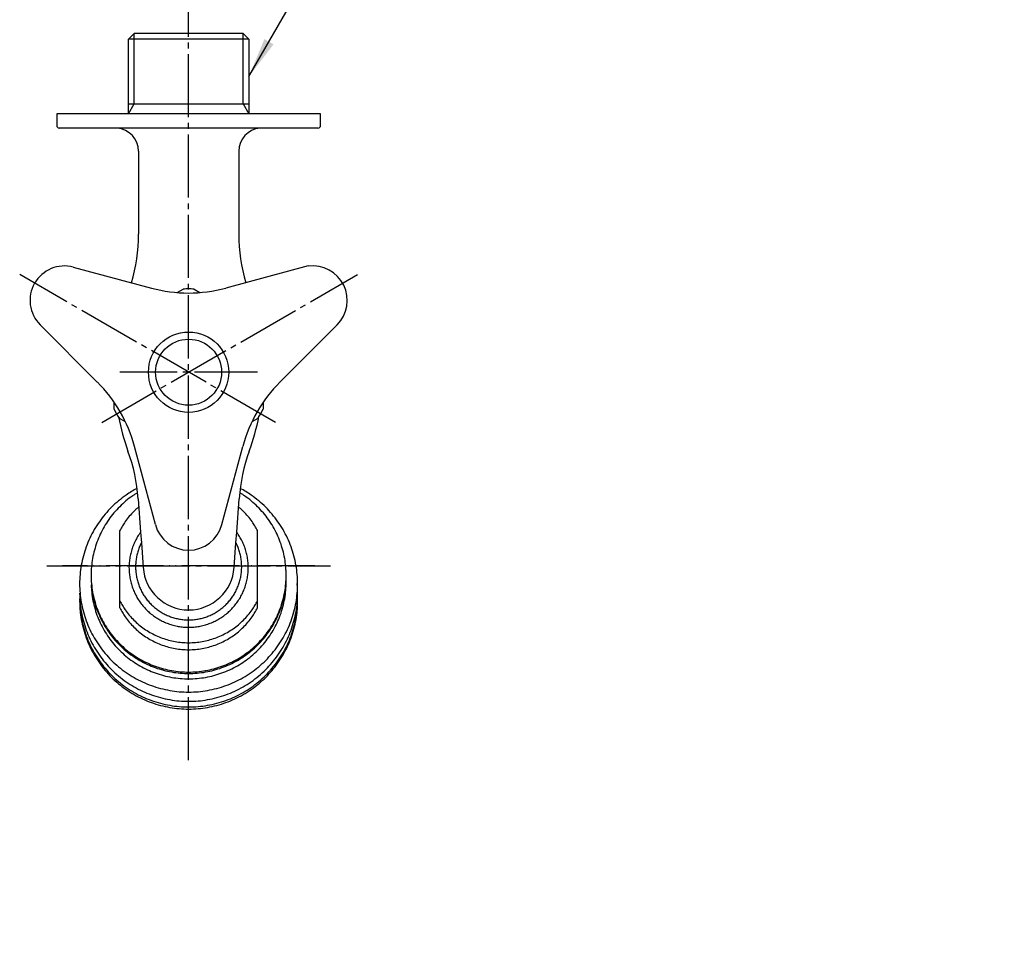
# Model space of a CAD drawing. Units: inches. Extents: x 0 to 420, y 0 to 594.
# Drawn here: x 91 to 263, y 349 to 510 of the extents above; entities that cross this region are included whole.
import ezdxf

# ---------------------------------------------------------------- set-up
doc = ezdxf.new("R2010")
doc.units = ezdxf.units.IN
doc.linetypes.add('DASH_CENTER', pattern=[14, 11, -1, 1, -1])
doc.linetypes.add('PHANTOM', pattern=[13, 10, -1, 0, -1, 0, -1])
doc.layers.add('1', color=7, linetype='Continuous')
doc.layers.add('CSLAYER1', color=7, linetype='Continuous')
doc.dimstyles.get("Standard").update_dxf_attribs({"dimtxt": 0.18, "dimasz": 0.18, "dimexe": 0.18, "dimexo": 0.0625, "dimgap": 0.09, "dimtad": 0, "dimtih": 1, "dimtoh": 1, "dimdec": 4, "dimzin": 0, "dimdsep": 46, "dimtxsty": 'Standard', "dimcen": 0.09, "dimadec": 0, "dimazin": 0, "dimtfac": 1, "dimtdec": 4, "dimtofl": 0, "dimtmove": 0, "dimatfit": 3, "dimfxl": 1, "dimtolj": 1, "dimtzin": 0, "dimarcsym": 0})

# ---------------------------------------------------------------- blocks, each defined once
blk = doc.blocks.new('Y30-0-13', base_point=(281, 62.16))
at = {"layer": '1', "color": 7, "linetype": 'Continuous'}
for p, q in [((111.43, 507.66), (110.43, 506.66)), ((131.43, 506.66), (110.43, 506.66)), ((110.43, 495.39), (110.43, 506.66)), ((130.43, 507.66), (111.43, 507.66)), ((131.43, 506.66), (130.43, 507.66)), ((131.43, 506.66), (131.43, 495.39)), ((110.43, 495.39), (131.43, 495.39)), ((110.43, 493.66), (110.43, 495.39)), ((131.43, 495.39), (131.43, 493.66)), ((97.93, 493.66), (97.93, 491.66)), ((143.93, 493.66), (97.93, 493.66)), ((143.93, 491.66), (143.93, 493.66)), ((143.47, 491.16), (98.39, 491.16)), ((112.18, 487.17), (112.18, 472.68)), ((129.68, 487.17), (129.68, 472.68)), ((112.12, 426.62), (112.55, 420.79)), ((129.31, 420.79), (129.75, 426.62)), ((112.55, 420.79), (112.69, 418.95)), ((129.17, 418.95), (129.31, 420.79)), ((112.69, 418.95), (113.01, 414.68)), ((128.85, 414.68), (129.17, 418.95))]:
    blk.add_line(p, q, dxfattribs=at)
at = {"layer": '1', "color": 2, "linetype": 'Continuous'}
for p, q in [((111.43, 495.39), (111.43, 507.66)), ((130.43, 495.39), (130.43, 507.66)), ((110.43, 493.66), (111.43, 495.39)), ((130.43, 495.39), (131.43, 493.66))]:
    blk.add_line(p, q, dxfattribs=at)
at = {"layer": '1', "color": 7, "linetype": 'Continuous'}
for centre, radius, start, end in [((98.43, 491.66), 0.5, 180, -94.5), ((108.18, 487.17), 4, 0, 85.5), ((133.68, 487.17), 4, 94.5, 180), ((143.43, 491.66), 0.5, -85.5, 0), ((82.18, 472.68), 30, -16.3396, 0), ((159.68, 472.68), 30, 180, -163.6604), ((147.93, 448.66), 40, -168.7846, -159.9319), ((93.93, 448.66), 40, -20.0681, -11.0762), ((82.18, 424.64), 30, 3.7861, 20.0681), ((159.68, 424.64), 30, 159.9319, 176.2139), ((120.93, 415.2), 7.94, -176.2139, -3.7861)]:
    blk.add_arc(centre, radius, start, end, dxfattribs=at)
for points, knots in [([(112.55, 420.79), (112.53, 420.76), (112.48, 420.7), (112.26, 420.38), (111.91, 419.84), (111.5, 419.03), (111.15, 418.19), (110.87, 417.33), (110.68, 416.44), (110.56, 415.54), (110.52, 414.63), (110.56, 413.73), (110.68, 412.83), (110.87, 411.94), (111.15, 411.07), (111.5, 410.23), (111.91, 409.43), (112.4, 408.66), (112.96, 407.94), (113.57, 407.27), (114.24, 406.66), (114.96, 406.1), (115.73, 405.62), (116.53, 405.2), (117.37, 404.85), (118.24, 404.58), (119.12, 404.38), (120.02, 404.26), (120.93, 404.22), (121.84, 404.26), (122.74, 404.38), (123.63, 404.58), (124.49, 404.85), (125.33, 405.2), (126.14, 405.62), (126.9, 406.1), (127.63, 406.66), (128.29, 407.27), (128.91, 407.94), (129.46, 408.66), (129.95, 409.43), (130.37, 410.23), (130.72, 411.07), (130.99, 411.94), (131.19, 412.83), (131.3, 413.73), (131.35, 414.63), (131.31, 415.24), (131.29, 415.54)], [0, 0, 0, 0, 0.118969, 0.238041, 1.145269, 2.052497, 2.959724, 3.866952, 4.77418, 5.681408, 6.588636, 7.495863, 8.403091, 9.310319, 10.217547, 11.124775, 12.032003, 12.93923, 13.846458, 14.753686, 15.660914, 16.568142, 17.475369, 18.382597, 19.289825, 20.197053, 21.104281, 22.011509, 22.918736, 23.825964, 24.733192, 25.64042, 26.547648, 27.454876, 28.362103, 29.269331, 30.176559, 31.083787, 31.991015, 32.898242, 33.80547, 34.712698, 35.619926, 36.527154, 37.434382, 38.341609, 39.248837, 40.156065, 40.156065, 40.156065, 40.156065]), ([(131.29, 415.54), (131.26, 415.84), (131.19, 416.44), (130.99, 417.33), (130.72, 418.19), (130.37, 419.03), (129.95, 419.84), (129.6, 420.38), (129.38, 420.7), (129.34, 420.76), (129.31, 420.79)], [0, 0, 0, 0, 0.907228, 1.814456, 2.721683, 3.628911, 4.536139, 5.443367, 5.562439, 5.681408, 5.681408, 5.681408, 5.681408]), ([(130.14, 415.57), (130.11, 415.83), (130.05, 416.37), (129.87, 417.16), (129.63, 417.93), (129.41, 418.47), (129.24, 418.81), (129.2, 418.9), (129.17, 418.95)], [0, 0, 0, 0, 0.806612, 1.613225, 2.419837, 3.226449, 3.383431, 3.540226, 3.540226, 3.540226, 3.540226])]:
    blk.add_open_spline(points, degree=3, knots=knots, dxfattribs=at)
at = {"layer": '1', "color": 2, "linetype": 'Continuous'}
blk.add_open_spline([(112.69, 418.95), (112.67, 418.9), (112.62, 418.81), (112.46, 418.47), (112.23, 417.93), (111.99, 417.16), (111.81, 416.37), (111.71, 415.57), (111.67, 414.76), (111.71, 413.95), (111.81, 413.15), (111.99, 412.37), (112.23, 411.59), (112.54, 410.85), (112.91, 410.13), (113.35, 409.45), (113.84, 408.81), (114.39, 408.22), (114.98, 407.67), (115.62, 407.18), (116.3, 406.74), (117.02, 406.37), (117.77, 406.06), (118.54, 405.82), (119.32, 405.64), (120.13, 405.54), (120.93, 405.5), (121.74, 405.54), (122.54, 405.64), (123.33, 405.82), (124.1, 406.06), (124.84, 406.37), (125.56, 406.74), (126.24, 407.18), (126.88, 407.67), (127.48, 408.22), (128.02, 408.81), (128.52, 409.45), (128.95, 410.13), (129.32, 410.85), (129.63, 411.59), (129.87, 412.37), (130.05, 413.15), (130.15, 413.95), (130.19, 414.76), (130.16, 415.3), (130.14, 415.57)], degree=3, knots=[0, 0, 0, 0, 0.156795, 0.313777, 1.120389, 1.927002, 2.733614, 3.540226, 4.346839, 5.153451, 5.960063, 6.766676, 7.573288, 8.3799, 9.186513, 9.993125, 10.799737, 11.60635, 12.412962, 13.219574, 14.026187, 14.832799, 15.639411, 16.446024, 17.252636, 18.059248, 18.865861, 19.672473, 20.479085, 21.285698, 22.09231, 22.898922, 23.705535, 24.512147, 25.318759, 26.125372, 26.931984, 27.738596, 28.545209, 29.351821, 30.158434, 30.965046, 31.771658, 32.578271, 33.384883, 34.191495, 34.191495, 34.191495, 34.191495], dxfattribs=at)
blk = doc.blocks.new('42-1', base_point=(387.24, 287.92))
at = {"layer": '1', "color": 7, "linetype": 'Continuous'}
for p, q in [((113.93, 339.44), (114.93, 339.71)), ((113.93, 336.44), (113.93, 339.44)), ((113.93, 339.44), (114.43, 339.44)), ((114.43, 339.44), (114.93, 339.44)), ((114.93, 339.44), (115.43, 339.44)), ((115.18, 339.77), (120.93, 339.77)), ((115.43, 339.44), (115.93, 339.44)), ((115.93, 339.44), (125.93, 339.44)), ((120.93, 339.77), (126.68, 339.77)), ((125.93, 339.44), (126.43, 339.44)), ((126.43, 339.44), (126.93, 339.44)), ((126.93, 339.71), (127.93, 339.44)), ((126.93, 339.44), (127.43, 339.44)), ((127.43, 339.44), (127.93, 339.44)), ((127.93, 339.44), (127.93, 336.44)), ((269.93, 339.44), (270.93, 339.71)), ((269.93, 336.44), (269.93, 339.44)), ((269.93, 339.44), (270.43, 339.44)), ((270.43, 339.44), (270.93, 339.44)), ((270.93, 339.44), (271.43, 339.44)), ((271.18, 339.77), (276.93, 339.77)), ((271.43, 339.44), (271.93, 339.44)), ((271.93, 339.44), (281.93, 339.44)), ((276.93, 339.77), (282.68, 339.77)), ((281.93, 339.44), (282.43, 339.44)), ((282.43, 339.44), (282.93, 339.44)), ((282.93, 339.71), (283.93, 339.44)), ((282.93, 339.44), (283.43, 339.44)), ((283.43, 339.44), (283.93, 339.44)), ((283.93, 339.44), (283.93, 336.44)), ((127.93, 336.44), (113.93, 336.44)), ((283.93, 336.44), (269.93, 336.44))]:
    blk.add_line(p, q, dxfattribs=at)
at = {"layer": '1', "color": 2, "linetype": 'Continuous'}
for p, q in [((114.93, 339.44), (114.93, 336.44)), ((115.93, 339.44), (115.93, 336.44)), ((116.93, 339.25), (116.93, 336.6)), ((117.93, 339.13), (117.93, 336.8)), ((118.93, 338.92), (118.93, 337.16)), ((119.93, 338.68), (119.93, 337.41)), ((121.93, 337.41), (121.93, 338.68)), ((122.93, 337.16), (122.93, 338.92)), ((123.93, 336.8), (123.93, 339.13)), ((124.93, 336.6), (124.93, 339.25)), ((125.93, 336.44), (125.93, 339.44)), ((126.93, 336.44), (126.93, 339.44)), ((270.93, 339.44), (270.93, 336.44)), ((271.93, 339.44), (271.93, 336.44)), ((272.93, 339.25), (272.93, 336.6)), ((273.93, 339.13), (273.93, 336.8)), ((274.93, 338.92), (274.93, 337.16)), ((275.93, 338.68), (275.93, 337.41)), ((277.93, 337.41), (277.93, 338.68)), ((278.93, 337.16), (278.93, 338.92)), ((279.93, 336.8), (279.93, 339.13)), ((280.93, 336.6), (280.93, 339.25)), ((281.93, 336.44), (281.93, 339.44)), ((282.93, 336.44), (282.93, 339.44))]:
    blk.add_line(p, q, dxfattribs=at)
at = {"layer": '1', "color": 7, "linetype": 'Continuous'}
for radius in [7, 5.75]:
    blk.add_circle((120.93, 448.66), radius, dxfattribs=at)
for centre, start, end in [((120.93, 315.44), 90, 103.2971), ((120.93, 315.44), 76.7029, 90), ((276.93, 315.44), 90, 103.2971), ((276.93, 315.44), 76.7029, 90), ((120.93, 315.44), 103.2971, 103.8865), ((120.93, 315.44), 76.1135, 76.7029), ((276.93, 315.44), 103.2971, 103.8865), ((276.93, 315.44), 76.1135, 76.7029)]:
    blk.add_arc(centre, 25, start, end, dxfattribs=at)
blk = doc.blocks.new('21-1A', base_point=(392.37, 271.88))
at = {"layer": '1', "color": 7, "linetype": 'Continuous'}
for p, q in [((100.83, 466.95), (114.46, 463.3)), ((141.79, 467.16), (127.4, 463.3)), ((95.04, 456.92), (105.01, 446.94)), ((146.83, 456.92), (136.85, 446.94)), ((115.14, 422.11), (111.48, 435.73)), ((126.73, 422.11), (130.38, 435.73))]:
    blk.add_line(p, q, dxfattribs=at)
for centre, radius, start, end in [((99.28, 461.16), 6, 75, -135), ((142.58, 461.16), 6, -45, 97.5242), ((120.93, 487.45), 25, -105, -75), ((87.34, 429.26), 25, 15, 45), ((154.53, 429.26), 25, 135, 165), ((120.93, 423.66), 6, -165, -90), ((120.93, 423.66), 6, -90, -15)]:
    blk.add_arc(centre, radius, start, end, dxfattribs=at)
blk = doc.blocks.new('37-1-13', base_point=(470.3, 281.02))
at = {"layer": '1', "color": 7, "linetype": 'Continuous'}
for p, q in [((118.96, 462.53), (119.99, 463.13)), ((121.87, 463.13), (122.91, 462.53)), ((107.93, 442.24), (107.93, 443.43)), ((133.93, 443.43), (133.93, 442.24)), ((109.91, 440.01), (108.87, 440.61)), ((132.99, 440.61), (131.96, 440.01))]:
    blk.add_line(p, q, dxfattribs=at)
for start, end in [(90, 93.7084), (86.2916, 90), (-153.7084, -146.2916), (-33.7084, -26.2916)]:
    blk.add_arc((120.93, 448.66), 14.5, start, end, dxfattribs=at)
blk = doc.blocks.new('R10A-13', base_point=(262.43, 290.94))
blk.add_blockref('21-1A', (392.37, 271.88))
at = {"layer": '1'}
for name, p in [('37-1-13', (470.3, 281.02)), ('42-1', (387.24, 287.92))]:
    blk.add_blockref(name, p, dxfattribs=at)
blk = doc.blocks.new('L70-21-1-H', base_point=(349.52, 342.56))
at = {"layer": '1', "color": 7, "linetype": 'Continuous'}
for p, q in [((108.93, 407.58), (108.93, 421.08)), ((132.93, 407.58), (132.93, 421.08))]:
    blk.add_line(p, q, dxfattribs=at)
for points, knots in [([(112.03, 427.67), (111.89, 427.58), (111.6, 427.4), (110.91, 426.94), (109.99, 426.24), (108.9, 425.24), (107.89, 424.15), (106.99, 422.98), (106.19, 421.74), (105.51, 420.43), (104.94, 419.07), (104.49, 417.67), (104.17, 416.23), (103.98, 414.77), (103.91, 413.29), (103.98, 411.82), (104.17, 410.36), (104.49, 408.92), (104.94, 407.51), (105.51, 406.15), (106.19, 404.84), (106.99, 403.6), (107.89, 402.43), (108.9, 401.35), (109.99, 400.35), (111.17, 399.45), (112.42, 398.66), (113.74, 397.98), (115.11, 397.42), (116.53, 396.97), (117.98, 396.65), (119.45, 396.46), (120.93, 396.4), (122.42, 396.46), (123.89, 396.65), (125.34, 396.97), (126.75, 397.42), (128.12, 397.98), (129.44, 398.66), (130.69, 399.45), (131.87, 400.35), (132.97, 401.35), (133.97, 402.43), (134.87, 403.6), (135.67, 404.84), (136.36, 406.15), (136.93, 407.51), (137.37, 408.92), (137.7, 410.36), (137.89, 411.82), (137.96, 413.29), (137.9, 414.27), (137.87, 414.76)], [0, 0, 0, 0, 0.505247, 1.011357, 2.489827, 3.968313, 5.4449, 6.921502, 8.396317, 9.871146, 11.344517, 12.817898, 14.290326, 15.76276, 17.234863, 18.706966, 20.1794, 21.651828, 23.125209, 24.59858, 26.073409, 27.548225, 29.024826, 30.501413, 31.979899, 33.45837, 34.938622, 36.418862, 37.900552, 39.382234, 40.864861, 42.347483, 43.830434, 45.313385, 46.796007, 48.278635, 49.760316, 51.242007, 52.722246, 54.202499, 55.68097, 57.159455, 58.636042, 60.112644, 61.587459, 63.062288, 64.535659, 66.00904, 67.481468, 68.953902, 70.426005, 71.898108, 71.898108, 71.898108, 71.898108]), ([(137.87, 414.76), (137.81, 415.25), (137.7, 416.23), (137.37, 417.67), (136.93, 419.07), (136.36, 420.43), (135.67, 421.74), (134.87, 422.98), (133.97, 424.15), (132.97, 425.24), (131.87, 426.24), (130.95, 426.94), (130.26, 427.4), (129.98, 427.58), (129.84, 427.67)], [0, 0, 0, 0, 1.472434, 2.944862, 4.418243, 5.891614, 7.366443, 8.841259, 10.31786, 11.794447, 13.272933, 14.751404, 15.257513, 15.76276, 15.76276, 15.76276, 15.76276]), ([(112.22, 425.18), (112.08, 425.05), (111.79, 424.81), (111.24, 424.28), (110.58, 423.56), (109.91, 422.7), (109.37, 421.87), (109.08, 421.34), (108.93, 421.08)], [0, 0, 0, 0, 0.566702, 1.134485, 2.307069, 3.479664, 4.386503, 5.292127, 5.292127, 5.292127, 5.292127]), ([(132.93, 421.08), (132.79, 421.34), (132.5, 421.87), (131.95, 422.7), (131.29, 423.56), (130.63, 424.28), (130.07, 424.81), (129.78, 425.05), (129.64, 425.18)], [0, 0, 0, 0, 0.905624, 1.812462, 2.985058, 4.157642, 4.725425, 5.292127, 5.292127, 5.292127, 5.292127]), ([(137.93, 413.29), (137.93, 413.5), (137.92, 413.91), (137.88, 414.32), (137.87, 414.52)], [0, 0, 0, 0, 0.613802, 1.228762, 1.228762, 1.228762, 1.228762]), ([(103.94, 412.56), (103.95, 412.4), (103.96, 412.07), (104.02, 411.25), (104.17, 410.11), (104.49, 408.68), (104.94, 407.27), (105.51, 405.91), (106.19, 404.6), (106.99, 403.36), (107.89, 402.19), (108.9, 401.1), (109.99, 400.11), (111.17, 399.21), (112.42, 398.42), (113.74, 397.74), (115.11, 397.17), (116.53, 396.73), (117.98, 396.41), (119.45, 396.22), (120.93, 396.15), (122.42, 396.22), (123.89, 396.41), (125.34, 396.73), (126.75, 397.17), (128.12, 397.74), (129.44, 398.42), (130.69, 399.21), (131.87, 400.11), (132.97, 401.1), (133.97, 402.19), (134.87, 403.36), (135.67, 404.6), (136.36, 405.91), (136.93, 407.27), (137.37, 408.68), (137.7, 410.11), (137.86, 411.35), (137.93, 412.37), (137.93, 412.91), (137.93, 413.17)], [0, 0, 0, 0, 0.491952, 0.984752, 2.457186, 3.929614, 5.402995, 6.876366, 8.351195, 9.82601, 11.302612, 12.779199, 14.257684, 15.736155, 17.216408, 18.696647, 20.178338, 21.660019, 23.142647, 24.625269, 26.10822, 27.591171, 29.073793, 30.55642, 32.038102, 33.519792, 35.000032, 36.480284, 37.958755, 39.437241, 40.913828, 42.390429, 43.865245, 45.340074, 46.813445, 48.286826, 49.759254, 51.231688, 52.029604, 52.825985, 52.825985, 52.825985, 52.825985]), ([(108.93, 408.8), (109.08, 408.53), (109.37, 408), (109.91, 407.17), (110.58, 406.31), (111.37, 405.45), (112.24, 404.66), (113.18, 403.95), (114.17, 403.32), (115.22, 402.78), (116.31, 402.33), (117.43, 401.98), (118.58, 401.73), (119.75, 401.57), (120.93, 401.52), (122.11, 401.57), (123.28, 401.73), (124.43, 401.98), (125.55, 402.33), (126.64, 402.78), (127.69, 403.32), (128.68, 403.95), (129.62, 404.66), (130.49, 405.45), (131.29, 406.31), (131.95, 407.17), (132.5, 408), (132.79, 408.53), (132.93, 408.8)], [0, 0, 0, 0, 0.905624, 1.812462, 2.985058, 4.157642, 5.331733, 6.505813, 7.681307, 8.856792, 10.033428, 11.210058, 12.387438, 13.564815, 14.742452, 15.92009, 17.097466, 18.274847, 19.451476, 20.628113, 21.803597, 22.979092, 24.153171, 25.327263, 26.499847, 27.672442, 28.579281, 29.484904, 29.484904, 29.484904, 29.484904]), ([(108.93, 407.58), (109.08, 407.32), (109.37, 406.78), (109.91, 405.95), (110.58, 405.09), (111.37, 404.23), (112.24, 403.44), (113.18, 402.73), (114.17, 402.1), (115.22, 401.56), (116.31, 401.11), (117.43, 400.76), (118.58, 400.51), (119.75, 400.35), (120.93, 400.3), (122.11, 400.35), (123.28, 400.51), (124.43, 400.76), (125.55, 401.11), (126.64, 401.56), (127.69, 402.1), (128.68, 402.73), (129.62, 403.44), (130.49, 404.23), (131.29, 405.09), (131.95, 405.95), (132.5, 406.78), (132.79, 407.32), (132.93, 407.58)], [0, 0, 0, 0, 0.905624, 1.812462, 2.985058, 4.157642, 5.331733, 6.505813, 7.681307, 8.856792, 10.033428, 11.210058, 12.387438, 13.564815, 14.742452, 15.92009, 17.097466, 18.274847, 19.451476, 20.628113, 21.803597, 22.979092, 24.153171, 25.327263, 26.499847, 27.672442, 28.579281, 29.484904, 29.484904, 29.484904, 29.484904])]:
    blk.add_open_spline(points, degree=3, knots=knots, dxfattribs=at)
at = {"layer": 'CSLAYER1', "color": 4, "linetype": 'PHANTOM'}
blk.add_line((142.93, 414.94), (98.93, 414.94), dxfattribs=at)
blk = doc.blocks.new('L70-50-3-BY', base_point=(268.14, 175.79))
at = {"layer": '1', "color": 7, "linetype": 'Continuous'}
for p, q in [((225.44, 254.93), (241.32, 252.98)), ((103.93, 252.98), (103.93, 245.51)), ((137.93, 252.98), (137.93, 245.51)), ((241.32, 252.98), (257.2, 251.03)), ((224.64, 247.37), (240.4, 245.43)), ((103.99, 245.59), (102, 242.93)), ((137.87, 245.59), (139.86, 242.93)), ((221.66, 245.55), (223.07, 247.02)), ((240.4, 245.43), (256.15, 243.5)), ((223.19, 244.82), (240.07, 242.75)), ((101.93, 242.75), (101.93, 229.65)), ((139.93, 242.75), (139.93, 229.65)), ((240.07, 242.75), (256.94, 240.68)), ((257.59, 242.79), (258.6, 241.01))]:
    blk.add_line(p, q, dxfattribs=at)
for centre, start, end in [((221.62, 248.4), -43.5289, -7), ((223.11, 244.17), 136.4711, 173), ((259.34, 243.77), 173, -150.4711), ((256.86, 240.02), -7, 29.5289)]:
    blk.add_arc(centre, 2, start, end, dxfattribs=at)
for points, knots in [([(111.94, 428.41), (111.62, 428.23), (110.97, 427.87), (109.88, 427.15), (108.7, 426.26), (107.48, 425.15), (106.36, 423.93), (105.35, 422.63), (104.46, 421.24), (103.69, 419.77), (103.06, 418.25), (102.56, 416.68), (102.2, 415.07), (101.98, 413.44), (101.91, 411.79), (101.98, 410.15), (102.2, 408.51), (102.56, 406.91), (103.06, 405.33), (103.69, 403.81), (104.46, 402.35), (105.35, 400.96), (106.36, 399.66), (107.48, 398.44), (108.7, 397.33), (110.02, 396.33), (111.42, 395.44), (112.89, 394.68), (114.43, 394.05), (116.01, 393.55), (117.63, 393.2), (119.27, 392.98), (120.93, 392.91), (122.59, 392.98), (124.24, 393.2), (125.85, 393.55), (127.44, 394.05), (128.97, 394.68), (130.44, 395.44), (131.84, 396.33), (133.16, 397.33), (134.38, 398.44), (135.5, 399.66), (136.51, 400.96), (137.41, 402.35), (138.17, 403.81), (138.81, 405.33), (139.31, 406.91), (139.67, 408.51), (139.88, 410.15), (139.96, 411.79), (139.89, 412.89), (139.86, 413.44)], [0, 0, 0, 0, 1.118532, 2.238928, 3.891336, 5.543761, 7.194064, 8.844384, 10.492707, 12.141045, 13.787754, 15.434474, 17.080129, 18.725791, 20.371082, 22.016374, 23.662035, 25.30769, 26.95441, 28.601119, 30.249457, 31.89778, 33.5481, 35.198403, 36.850828, 38.503236, 40.157636, 41.812022, 43.468029, 45.124026, 46.78108, 48.438128, 50.095544, 51.75296, 53.410008, 55.067062, 56.723059, 58.379066, 60.033452, 61.687851, 63.34026, 64.992685, 66.642988, 68.293307, 69.941631, 71.589969, 73.236678, 74.883397, 76.529053, 78.174714, 79.820006, 81.465297, 81.465297, 81.465297, 81.465297]), ([(139.86, 413.44), (139.8, 413.98), (139.67, 415.07), (139.31, 416.68), (138.81, 418.25), (138.17, 419.77), (137.41, 421.24), (136.51, 422.63), (135.5, 423.93), (134.38, 425.15), (133.16, 426.26), (131.98, 427.15), (130.9, 427.87), (130.25, 428.23), (129.92, 428.41)], [0, 0, 0, 0, 1.645661, 3.291317, 4.938036, 6.584745, 8.233083, 9.881407, 11.531726, 13.182029, 14.834454, 16.486863, 17.607258, 18.725791, 18.725791, 18.725791, 18.725791]), ([(103.94, 411.63), (103.95, 411.47), (103.96, 411.14), (104.02, 410.33), (104.17, 409.19), (104.49, 407.75), (104.94, 406.34), (105.51, 404.98), (106.19, 403.67), (106.99, 402.43), (107.89, 401.26), (108.9, 400.18), (109.99, 399.18), (111.17, 398.28), (112.42, 397.49), (113.74, 396.81), (115.11, 396.25), (116.53, 395.8), (117.98, 395.48), (119.45, 395.29), (120.93, 395.23), (122.42, 395.29), (123.89, 395.48), (125.34, 395.8), (126.75, 396.25), (128.12, 396.81), (129.44, 397.49), (130.69, 398.28), (131.87, 399.18), (132.97, 400.18), (133.97, 401.26), (134.87, 402.43), (135.67, 403.67), (136.36, 404.98), (136.93, 406.34), (137.37, 407.75), (137.7, 409.19), (137.86, 410.43), (137.93, 411.45), (137.93, 411.98), (137.93, 412.24)], [0, 0, 0, 0, 0.491952, 0.984752, 2.457186, 3.929614, 5.402995, 6.876366, 8.351195, 9.82601, 11.302612, 12.779199, 14.257684, 15.736155, 17.216408, 18.696647, 20.178338, 21.660019, 23.142647, 24.625269, 26.10822, 27.591171, 29.073793, 30.55642, 32.038102, 33.519792, 35.000032, 36.480284, 37.958755, 39.437241, 40.913828, 42.390429, 43.865245, 45.340074, 46.813445, 48.286826, 49.759254, 51.231688, 52.029604, 52.825985, 52.825985, 52.825985, 52.825985]), ([(101.93, 410.18), (101.94, 409.91), (101.94, 409.36), (102.02, 408.27), (102.2, 406.91), (102.56, 405.3), (103.06, 403.73), (103.69, 402.2), (104.46, 400.74), (105.35, 399.35), (106.36, 398.05), (107.48, 396.83), (108.7, 395.72), (110.02, 394.72), (111.42, 393.83), (112.89, 393.07), (114.43, 392.44), (116.01, 391.95), (117.63, 391.59), (119.27, 391.37), (120.93, 391.3), (122.59, 391.37), (124.24, 391.59), (125.85, 391.95), (127.44, 392.44), (128.97, 393.07), (130.44, 393.83), (131.84, 394.72), (133.16, 395.72), (134.38, 396.83), (135.5, 398.05), (136.51, 399.35), (137.41, 400.74), (138.17, 402.2), (138.81, 403.73), (139.31, 405.3), (139.67, 406.91), (139.85, 408.27), (139.92, 409.36), (139.93, 409.91), (139.93, 410.18)], [0, 0, 0, 0, 0.822047, 1.64569, 3.291351, 4.937006, 6.583726, 8.230435, 9.878773, 11.527096, 13.177416, 14.827719, 16.480144, 18.132552, 19.786952, 21.441338, 23.097345, 24.753341, 26.410396, 28.067444, 29.72486, 31.382275, 33.039324, 34.696378, 36.352375, 38.008382, 39.662767, 41.317167, 42.969576, 44.622001, 46.272304, 47.922623, 49.570947, 51.219285, 52.865994, 54.512713, 56.158369, 57.80403, 58.627672, 59.44972, 59.44972, 59.44972, 59.44972]), ([(139.93, 410.18), (139.93, 410.46), (139.92, 411.01), (139.88, 411.55), (139.86, 411.83)], [0, 0, 0, 0, 0.822047, 1.64569, 1.64569, 1.64569, 1.64569]), ([(137.93, 252.98), (137.93, 253.01), (137.92, 253.08), (137.8, 253.23), (137.61, 253.41), (137.24, 253.59), (136.8, 253.72), (136.22, 253.89), (135.55, 254.04), (134.74, 254.19), (133.86, 254.32), (132.85, 254.46), (131.78, 254.57), (130.6, 254.68), (129.37, 254.78), (128.05, 254.86), (126.7, 254.93), (125.29, 254.98), (123.86, 255.02), (122.4, 255.04), (120.93, 255.05), (119.46, 255.04), (118, 255.02), (116.57, 254.98), (115.16, 254.93), (113.81, 254.86), (112.49, 254.78), (111.27, 254.68), (110.09, 254.57), (109.01, 254.46), (108, 254.32), (107.12, 254.19), (106.31, 254.04), (105.65, 253.89), (105.07, 253.72), (104.62, 253.59), (104.26, 253.41), (104.06, 253.23), (103.95, 253.08), (103.94, 253.01), (103.93, 252.98)], [0, 0, 0, 0, 0.097179, 0.211002, 0.558861, 0.88233, 1.414521, 1.948613, 2.70441, 3.459445, 4.418569, 5.377633, 6.514484, 7.651284, 8.932884, 10.214459, 11.602952, 12.991434, 14.445469, 15.899499, 17.375614, 18.85173, 20.30576, 21.759795, 23.148276, 24.536769, 25.818344, 27.099945, 28.236745, 29.373596, 30.332659, 31.291784, 32.046818, 32.802615, 33.336707, 33.868898, 34.192368, 34.540226, 34.65405, 34.751229, 34.751229, 34.751229, 34.751229]), ([(137.87, 245.59), (137.87, 245.6), (137.86, 245.61), (137.8, 245.68), (137.69, 245.79), (137.5, 245.92), (137.21, 246.05), (136.8, 246.18), (136.21, 246.34), (135.55, 246.5), (134.74, 246.65), (133.86, 246.78), (132.85, 246.91), (131.78, 247.03), (130.6, 247.14), (129.37, 247.23), (128.05, 247.32), (126.7, 247.38), (125.29, 247.44), (123.86, 247.48), (122.4, 247.5), (120.93, 247.51), (119.46, 247.5), (118, 247.48), (116.57, 247.44), (115.16, 247.38), (113.81, 247.32), (112.49, 247.23), (111.27, 247.14), (110.09, 247.03), (109.01, 246.91), (108, 246.78), (107.12, 246.65), (106.31, 246.5), (105.65, 246.34), (105.06, 246.18), (104.66, 246.05), (104.36, 245.92), (104.18, 245.79), (104.06, 245.68), (104, 245.61), (104, 245.6), (103.99, 245.59)], [0, 0, 0, 0, 0.018317, 0.037246, 0.273184, 0.495166, 0.709558, 1.241749, 1.775841, 2.531638, 3.286673, 4.245797, 5.204861, 6.341712, 7.478512, 8.760112, 10.041687, 11.43018, 12.818661, 14.272697, 15.726726, 17.202842, 18.678958, 20.132988, 21.587023, 22.975504, 24.363997, 25.645572, 26.927172, 28.063972, 29.200824, 30.159887, 31.119012, 31.874046, 32.629843, 33.163935, 33.696126, 33.910518, 34.1325, 34.368438, 34.387367, 34.405684, 34.405684, 34.405684, 34.405684]), ([(139.86, 242.93), (139.86, 242.94), (139.85, 242.95), (139.79, 243.03), (139.66, 243.15), (139.45, 243.3), (139.12, 243.44), (138.67, 243.58), (138.01, 243.77), (137.27, 243.94), (136.37, 244.11), (135.38, 244.26), (134.25, 244.41), (133.05, 244.54), (131.74, 244.66), (130.36, 244.77), (128.89, 244.86), (127.38, 244.93), (125.81, 244.99), (124.21, 245.04), (122.57, 245.06), (120.93, 245.07), (119.29, 245.06), (117.66, 245.04), (116.06, 244.99), (114.48, 244.93), (112.97, 244.86), (111.5, 244.77), (110.13, 244.66), (108.81, 244.54), (107.61, 244.41), (106.48, 244.26), (105.5, 244.11), (104.59, 243.94), (103.85, 243.77), (103.2, 243.58), (102.74, 243.44), (102.41, 243.3), (102.21, 243.15), (102.08, 243.03), (102.01, 242.95), (102, 242.94), (102, 242.93)], [0, 0, 0, 0, 0.020472, 0.041628, 0.305323, 0.553421, 0.793036, 1.387837, 1.984764, 2.829478, 3.67334, 4.745303, 5.817197, 7.087796, 8.358337, 9.790713, 11.223062, 12.774907, 14.326739, 15.951837, 17.57693, 19.226706, 20.876482, 22.501574, 24.126673, 25.678505, 27.23035, 28.662698, 30.095075, 31.365616, 32.636215, 33.708109, 34.780072, 35.623934, 36.468648, 37.065574, 37.660376, 37.899991, 38.148088, 38.411783, 38.43294, 38.453412, 38.453412, 38.453412, 38.453412]), ([(102, 242.93), (101.98, 242.9), (101.94, 242.85), (101.94, 242.78), (101.93, 242.75)], [0, 0, 0, 0, 0.103151, 0.1946479, 0.1946479, 0.1946479, 0.1946479]), ([(139.86, 242.93), (139.88, 242.9), (139.92, 242.85), (139.93, 242.78), (139.93, 242.75)], [0, 0, 0, 0, 0.103151, 0.1946479, 0.1946479, 0.1946479, 0.1946479]), ([(101.93, 229.65), (101.94, 229.69), (101.95, 229.77), (102.08, 229.93), (102.3, 230.13), (102.58, 230.28), (102.83, 230.36), (103.09, 230.45), (103.4, 230.54), (103.92, 230.68), (104.59, 230.84), (105.5, 231.01), (106.48, 231.16), (107.61, 231.31), (108.81, 231.44), (110.13, 231.56), (111.5, 231.66), (112.97, 231.76), (114.48, 231.83), (116.06, 231.89), (117.66, 231.93), (119.29, 231.96), (120.93, 231.97), (122.57, 231.96), (124.21, 231.93), (125.81, 231.89), (127.38, 231.83), (128.89, 231.76), (130.36, 231.66), (131.74, 231.56), (133.05, 231.44), (134.25, 231.31), (135.38, 231.16), (136.37, 231.01), (137.27, 230.84), (138.01, 230.67), (138.67, 230.48), (139.16, 230.33), (139.57, 230.13), (139.78, 229.93), (139.92, 229.77), (139.93, 229.69), (139.93, 229.65)], [0, 0, 0, 0, 0.108611, 0.235826, 0.624609, 0.986134, 1.197162, 1.408346, 1.7926, 2.17794, 3.022655, 3.866517, 4.93848, 6.010374, 7.280972, 8.551514, 9.98389, 11.416239, 12.968084, 14.519916, 16.145014, 17.770106, 19.419883, 21.069659, 22.694751, 24.319849, 25.871681, 27.423527, 28.855875, 30.288252, 31.558793, 32.829392, 33.901286, 34.973249, 35.817111, 36.661825, 37.258751, 37.853553, 38.215078, 38.603861, 38.731076, 38.839687, 38.839687, 38.839687, 38.839687]), ([(102.03, 229.44), (102, 229.47), (101.95, 229.53), (101.94, 229.61), (101.93, 229.65)], [0, 0, 0, 0, 0.1272145, 0.2358258, 0.2358258, 0.2358258, 0.2358258]), ([(102.93, 228.91), (102.88, 228.92), (102.78, 228.96), (102.57, 229.03), (102.29, 229.17), (102.12, 229.35), (102.03, 229.44)], [0, 0, 0, 0, 0.157833, 0.315587, 0.677112, 1.065895, 1.065895, 1.065895, 1.065895]), ([(139.93, 229.65), (139.93, 229.61), (139.92, 229.53), (139.78, 229.37), (139.57, 229.17), (139.3, 229.03), (139.08, 228.96), (138.98, 228.92), (138.93, 228.91)], [0, 0, 0, 0, 0.108611, 0.235826, 0.624609, 0.986134, 1.143888, 1.301721, 1.301721, 1.301721, 1.301721])]:
    blk.add_open_spline(points, degree=3, knots=knots, dxfattribs=at)
at = {"layer": 'CSLAYER1', "color": 7, "linetype": 'Continuous'}
for p, q in [((224.33, 254.05), (223.6, 248.16)), ((257.35, 244.02), (258.07, 249.91)), ((221.13, 244.41), (219.78, 233.45)), ((257.5, 228.82), (258.85, 239.78)), ((221.09, 231.78), (238.46, 229.65)), ((238.46, 229.65), (255.83, 227.52))]:
    blk.add_line(p, q, dxfattribs=at)
for centre, radius, start, end in [((225.32, 253.93), 1, 83, 173), ((257.08, 250.03), 1, -7, 83), ((221.27, 233.27), 1.5, 173, -97), ((256.01, 229.01), 1.5, -97, -7)]:
    blk.add_arc(centre, radius, start, end, dxfattribs=at)
blk = doc.blocks.new('L70-50-2-BY', base_point=(262.94, 168.9))
at = {"layer": '1', "color": 7, "linetype": 'Continuous'}
for p, q in [((219.61, 223.8), (237.47, 221.61)), ((101.93, 221.61), (101.93, 219)), ((139.93, 219), (139.93, 221.61)), ((237.47, 221.61), (255.34, 219.42)), ((114.51, 197.29), (114.68, 193.82)), ((127.35, 197.29), (127.18, 193.82))]:
    blk.add_line(p, q, dxfattribs=at)
at = {"layer": '1', "color": 2, "linetype": 'Continuous'}
for p, q in [((227.96, 196), (227.86, 194.58)), ((229.27, 194.41), (227.86, 194.58)), ((240.26, 193.06), (240.51, 194.46)), ((240.26, 193.06), (238.85, 193.23))]:
    blk.add_line(p, q, dxfattribs=at)
at = {"layer": '1', "color": 7, "linetype": 'Continuous'}
for centre, start, end in [((229.45, 195.9), 175.8624, -97), ((239.03, 194.72), -97, -9.8624)]:
    blk.add_arc(centre, 1.5, start, end, dxfattribs=at)
for points, knots in [([(101.93, 409.2), (101.94, 408.92), (101.94, 408.38), (102.02, 407.28), (102.2, 405.92), (102.56, 404.31), (103.06, 402.74), (103.69, 401.22), (104.46, 399.76), (105.35, 398.37), (106.36, 397.06), (107.48, 395.85), (108.7, 394.73), (110.02, 393.73), (111.42, 392.84), (112.89, 392.08), (114.43, 391.45), (116.01, 390.96), (117.63, 390.6), (119.27, 390.39), (120.93, 390.32), (122.59, 390.39), (124.24, 390.6), (125.85, 390.96), (127.44, 391.45), (128.97, 392.08), (130.44, 392.84), (131.84, 393.73), (133.16, 394.73), (134.38, 395.85), (135.5, 397.06), (136.51, 398.37), (137.41, 399.76), (138.17, 401.22), (138.81, 402.74), (139.31, 404.31), (139.67, 405.92), (139.85, 407.28), (139.92, 408.38), (139.93, 408.92), (139.93, 409.2)], [0, 0, 0, 0, 0.822047, 1.64569, 3.291351, 4.937006, 6.583726, 8.230435, 9.878773, 11.527096, 13.177416, 14.827719, 16.480144, 18.132552, 19.786952, 21.441338, 23.097345, 24.753341, 26.410396, 28.067444, 29.72486, 31.382275, 33.039324, 34.696378, 36.352375, 38.008382, 39.662767, 41.317167, 42.969576, 44.622001, 46.272304, 47.922623, 49.570947, 51.219285, 52.865994, 54.512713, 56.158369, 57.80403, 58.627672, 59.44972, 59.44972, 59.44972, 59.44972]), ([(101.93, 408.83), (101.94, 408.56), (101.94, 408.01), (102.02, 406.91), (102.2, 405.55), (102.56, 403.94), (103.06, 402.37), (103.69, 400.85), (104.46, 399.39), (105.35, 398), (106.36, 396.69), (107.48, 395.48), (108.7, 394.37), (110.02, 393.36), (111.42, 392.48), (112.89, 391.72), (114.43, 391.09), (116.01, 390.59), (117.63, 390.24), (119.27, 390.02), (120.93, 389.95), (122.59, 390.02), (124.24, 390.24), (125.85, 390.59), (127.44, 391.09), (128.97, 391.72), (130.44, 392.48), (131.84, 393.36), (133.16, 394.37), (134.38, 395.48), (135.5, 396.69), (136.51, 398), (137.41, 399.39), (138.17, 400.85), (138.81, 402.37), (139.31, 403.94), (139.67, 405.55), (139.85, 406.91), (139.92, 408.01), (139.93, 408.56), (139.93, 408.83)], [0, 0, 0, 0, 0.822047, 1.64569, 3.291351, 4.937006, 6.583726, 8.230435, 9.878773, 11.527096, 13.177416, 14.827719, 16.480144, 18.132552, 19.786952, 21.441338, 23.097345, 24.753341, 26.410396, 28.067444, 29.72486, 31.382275, 33.039324, 34.696378, 36.352375, 38.008382, 39.662767, 41.317167, 42.969576, 44.622001, 46.272304, 47.922623, 49.570947, 51.219285, 52.865994, 54.512713, 56.158369, 57.80403, 58.627672, 59.44972, 59.44972, 59.44972, 59.44972]), ([(120.93, 223.93), (120.66, 223.93), (120.11, 223.92), (119.02, 223.92), (117.66, 223.89), (116.06, 223.85), (114.48, 223.79), (112.97, 223.72), (111.5, 223.62), (110.13, 223.52), (108.81, 223.4), (107.61, 223.27), (106.48, 223.12), (105.5, 222.97), (104.59, 222.8), (103.85, 222.63), (103.2, 222.44), (102.74, 222.3), (102.41, 222.16), (102.21, 222.01), (102.08, 221.88), (102.01, 221.81), (101.98, 221.77), (101.94, 221.71), (101.94, 221.64), (101.93, 221.61)], [0, 0, 0, 0, 0.82488, 1.649782, 3.274874, 4.899972, 6.451804, 8.00365, 9.435998, 10.868375, 12.138916, 13.409515, 14.481409, 15.553372, 16.397234, 17.241948, 17.838874, 18.433676, 18.673291, 18.921388, 19.185083, 19.20624, 19.226712, 19.329863, 19.42136, 19.42136, 19.42136, 19.42136]), ([(120.93, 223.93), (121.21, 223.93), (121.76, 223.92), (122.85, 223.92), (124.21, 223.89), (125.81, 223.85), (127.38, 223.79), (128.89, 223.72), (130.36, 223.62), (131.74, 223.52), (133.05, 223.4), (134.25, 223.27), (135.38, 223.12), (136.37, 222.97), (137.27, 222.8), (138.01, 222.63), (138.67, 222.44), (139.12, 222.3), (139.45, 222.16), (139.66, 222.01), (139.79, 221.88), (139.85, 221.81), (139.88, 221.77), (139.92, 221.71), (139.93, 221.64), (139.93, 221.61)], [0, 0, 0, 0, 0.82488, 1.649782, 3.274874, 4.899972, 6.451804, 8.00365, 9.435998, 10.868375, 12.138916, 13.409515, 14.481409, 15.553372, 16.397234, 17.241948, 17.838874, 18.433676, 18.673291, 18.921388, 19.185083, 19.20624, 19.226712, 19.329863, 19.42136, 19.42136, 19.42136, 19.42136]), ([(127.35, 197.29), (127.35, 197.3), (127.35, 197.33), (127.3, 197.39), (127.23, 197.46), (127.09, 197.52), (126.92, 197.57), (126.7, 197.64), (126.45, 197.7), (126.15, 197.75), (125.81, 197.8), (125.43, 197.85), (125.03, 197.9), (124.58, 197.94), (124.12, 197.97), (123.62, 198.01), (123.11, 198.03), (122.58, 198.05), (122.04, 198.07), (121.49, 198.07), (120.93, 198.08), (120.38, 198.07), (119.83, 198.07), (119.28, 198.05), (118.75, 198.03), (118.24, 198.01), (117.75, 197.97), (117.28, 197.94), (116.84, 197.9), (116.43, 197.85), (116.05, 197.8), (115.72, 197.75), (115.41, 197.7), (115.16, 197.64), (114.94, 197.57), (114.77, 197.52), (114.63, 197.46), (114.56, 197.39), (114.52, 197.33), (114.51, 197.3), (114.51, 197.29)], [0, 0, 0, 0, 0.038487, 0.083625, 0.215016, 0.337204, 0.538207, 0.739923, 1.025356, 1.310502, 1.672719, 2.034913, 2.464245, 2.893557, 3.377552, 3.861537, 4.385898, 4.910255, 5.459367, 6.008478, 6.565928, 7.123379, 7.67249, 8.221602, 8.745959, 9.27032, 9.754305, 10.238299, 10.667612, 11.096944, 11.459138, 11.821355, 12.106501, 12.391934, 12.59365, 12.794653, 12.916841, 13.048232, 13.09337, 13.131857, 13.131857, 13.131857, 13.131857]), ([(126.66, 194.12), (126.65, 194.13), (126.62, 194.13), (126.58, 194.14), (126.55, 194.15), (126.45, 194.18), (126.28, 194.22), (126, 194.27), (125.68, 194.32), (125.31, 194.36), (124.92, 194.41), (124.49, 194.45), (124.03, 194.48), (123.55, 194.51), (123.05, 194.54), (122.54, 194.56), (122.01, 194.57), (121.47, 194.58), (120.93, 194.58), (120.39, 194.58), (119.85, 194.57), (119.33, 194.56), (118.81, 194.54), (118.31, 194.51), (117.83, 194.48), (117.38, 194.45), (116.94, 194.41), (116.55, 194.36), (116.18, 194.32), (115.86, 194.27), (115.56, 194.21), (115.36, 194.17), (115.24, 194.13), (115.22, 194.13), (115.2, 194.12)], [0, 0, 0, 0, 0.043901, 0.087853, 0.118417, 0.148973, 0.396235, 0.643318, 0.995938, 1.348535, 1.766495, 2.184436, 2.655612, 3.12678, 3.637255, 4.147726, 4.682298, 5.216868, 5.759557, 6.302247, 6.836816, 7.371388, 7.881859, 8.392335, 8.863502, 9.334678, 9.75262, 10.17058, 10.523176, 10.875796, 11.153382, 11.431248, 11.475201, 11.519102, 11.519102, 11.519102, 11.519102]), ([(114.68, 193.82), (114.68, 193.8), (114.69, 193.78), (114.73, 193.73), (114.8, 193.66), (114.94, 193.59), (115.1, 193.55), (115.31, 193.48), (115.56, 193.43), (115.86, 193.37), (116.18, 193.32), (116.55, 193.27), (116.94, 193.23), (117.38, 193.19), (117.83, 193.16), (118.31, 193.13), (118.81, 193.1), (119.33, 193.08), (119.85, 193.07), (120.39, 193.06), (120.93, 193.06), (121.47, 193.06), (122.01, 193.07), (122.54, 193.08), (123.05, 193.1), (123.55, 193.13), (124.03, 193.16), (124.49, 193.19), (124.92, 193.23), (125.31, 193.27), (125.68, 193.32), (126.01, 193.37), (126.31, 193.43), (126.55, 193.48), (126.77, 193.55), (126.93, 193.59), (127.06, 193.66), (127.13, 193.73), (127.18, 193.78), (127.18, 193.8), (127.18, 193.82)], [0, 0, 0, 0, 0.034029, 0.073781, 0.201671, 0.320593, 0.516252, 0.712609, 0.990476, 1.268062, 1.620681, 1.973278, 2.391238, 2.809179, 3.280356, 3.751523, 4.261998, 4.772469, 5.307041, 5.841611, 6.3843, 6.92699, 7.46156, 7.996132, 8.506603, 9.017078, 9.488245, 9.959422, 10.377363, 10.795323, 11.14792, 11.500539, 11.778125, 12.055992, 12.252349, 12.448008, 12.56693, 12.694819, 12.734572, 12.768601, 12.768601, 12.768601, 12.768601]), ([(127.18, 193.82), (127.18, 193.83), (127.18, 193.86), (127.16, 193.88), (127.15, 193.89)], [0, 0, 0, 0, 0.03743887, 0.08135724, 0.08135724, 0.08135724, 0.08135724])]:
    blk.add_open_spline(points, degree=3, knots=knots, dxfattribs=at)
at = {"layer": 'CSLAYER1', "color": 7, "linetype": 'Continuous'}
for p, q in [((218.49, 222.93), (218.37, 221.94)), ((256.09, 217.31), (256.21, 218.3)), ((228.11, 198.08), (227.96, 196)), ((227.96, 196), (227.96, 196)), ((240.51, 194.46), (240.86, 196.51)), ((234.06, 193.82), (229.27, 194.41)), ((240.51, 194.46), (240.51, 194.46)), ((238.85, 193.23), (234.06, 193.82))]:
    blk.add_line(p, q, dxfattribs=at)
for centre, start, end in [((219.48, 222.81), 83, 173), ((219.36, 221.82), 173, -97), ((255.22, 218.42), -7, 83), ((255.09, 217.43), -97, -7)]:
    blk.add_arc(centre, 1, start, end, dxfattribs=at)
blk = doc.blocks.new('L70-50', base_point=(214.68, 193.93))
for name, p in [('L70-50-3-BY', (268.14, 175.79)), ('L70-50-2-BY', (262.94, 168.9))]:
    blk.add_blockref(name, p)
blk = doc.blocks.new('L70-21S', base_point=(74.74, 201.73))
blk.add_blockref('L70-21-1-H', (349.52, 342.56))
at = {"layer": '1'}
blk.add_blockref('L70-50', (214.68, 193.93), dxfattribs=at)

msp = doc.modelspace()

# ---------------------------------------------------------------- linework, layer by layer
at = {"layer": '1', "color": 2, "linetype": 'DASH_CENTER'}
for p, q in [((120.932, 381.067), (120.932, 518.014)), ((136.087, 439.908), (91.487, 465.658)), ((105.776, 439.908), (150.377, 465.658)), ((132.932, 448.658), (108.932, 448.658)), ((96.198, 414.938), (145.666, 414.938))]:
    msp.add_line(p, q, dxfattribs=at)
at = {"layer": '1', "color": 2}
msp.add_solid([(134.134, 506.681), (135.73, 505.76), (131.432, 500.158)], dxfattribs=at)

# ---------------------------------------------------------------- block references
for name, p in [('Y30-0-13', (281.005, 62.155)), ('L70-21S', (74.741, 201.735))]:
    msp.add_blockref(name, p)
at = {"layer": '1'}
msp.add_blockref('R10A-13', (262.432, 290.938), dxfattribs=at)

# ---------------------------------------------------------------- leaders
at = {"layer": '1', "color": 2, "linetype": 'Continuous', "has_arrowhead": 0}
msp.add_leader([(131.432, 500.158), (147.309, 527.658), (176.877, 527.658)], dimstyle='Standard', dxfattribs=at)

doc.saveas('drawing.dxf')
